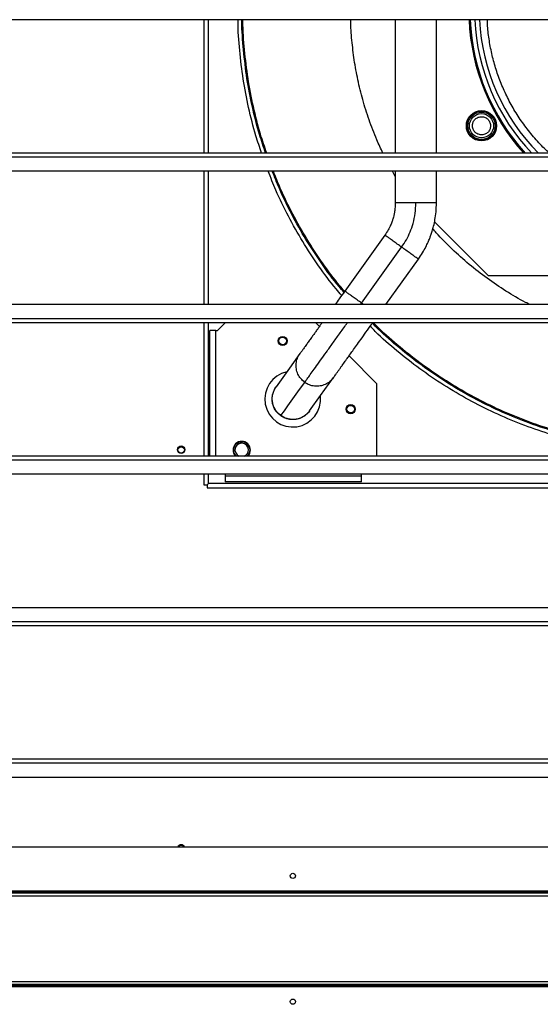
# Model space of a CAD drawing. Units: millimetres. Extents: x 439 to 12543, y -117 to 8628.
# Drawn here: x 1830 to 2174, y 4221 to 4871 of the extents above; entities that cross this region are included whole.
import ezdxf

# ---------------------------------------------------------------- set-up
doc = ezdxf.new("R2010")
doc.units = ezdxf.units.MM

msp = doc.modelspace()

# ---------------------------------------------------------------- linework, layer by layer
at = {"linetype": 'Continuous', "lineweight": 25}
for p, q in [((2817.85, 4870.61), (603.85, 4870.61)), ((1952.06, 4870.61), (1952.06, 4782.58)), ((1955.06, 4782.58), (1955.06, 4870.61)), ((2078.46, 4870.61), (2078.46, 4782.58)), ((2127.64, 4870.61), (2128.19, 4862.08)), ((2817.85, 4782.58), (603.85, 4782.58)), ((2817.85, 4779.94), (603.85, 4779.94)), ((2817.85, 4770.61), (603.85, 4770.61)), ((1952.06, 4770.61), (1952.06, 4682.58)), ((1955.06, 4682.58), (1955.06, 4770.61)), ((2078.46, 4767.13), (2076.56, 4770.61)), ((2078.46, 4770.61), (2078.46, 4749.66)), ((2105.66, 4749.66), (2105.66, 4770.61)), ((2140.13, 4701.6), (2104.42, 4737.31)), ((2071.64, 4728.44), (2045.13, 4691.51)), ((2056.18, 4683.58), (2082.68, 4720.51)), ((2072.2, 4682.58), (2093.73, 4712.58)), ((2394, 4701.6), (2140.13, 4701.6)), ((2817.85, 4682.58), (603.85, 4682.58)), ((2055.46, 4682.58), (2056.18, 4683.58)), ((2057.57, 4682.58), (2056.18, 4683.58)), ((2817.85, 4673.25), (603.85, 4673.25)), ((2817.85, 4670.61), (603.85, 4670.61)), ((1952.06, 4670.61), (1952.06, 4582.58)), ((1955.06, 4582.58), (1955.06, 4670.61)), ((1960.06, 4665.6), (1956.06, 4665.6)), ((1956.06, 4582.58), (1956.06, 4665.6)), ((1960.06, 4582.58), (1960.06, 4665.6)), ((1960.06, 4665.6), (1961.06, 4665.6)), ((1966.08, 4670.61), (1961.06, 4665.6)), ((2026.05, 4670.61), (2028.43, 4668.24)), ((2047.92, 4648.75), (2066.06, 4630.6)), ((2066.06, 4630.6), (2066.06, 4582.58)), ((2817.85, 4582.58), (603.85, 4582.58)), ((2817.85, 4579.94), (603.85, 4579.94)), ((2817.85, 4570.61), (603.85, 4570.61)), ((1952.06, 4570.61), (1952.06, 4563.7)), ((1955.06, 4564.6), (1955.06, 4570.61)), ((1966.05, 4570.61), (1966.06, 4570.6)), ((1966.06, 4570.6), (1966.06, 4569.6)), ((1966.06, 4569.6), (1966.06, 4565.6)), ((1966.06, 4569.6), (2056.06, 4569.6)), ((2056.06, 4570.6), (2056.08, 4570.61)), ((2056.06, 4569.6), (2056.06, 4570.6)), ((2056.06, 4565.6), (2056.06, 4569.6)), ((1952.06, 4563.7), (1954.16, 4563.7)), ((1954.16, 4563.7), (1955.06, 4564.6)), ((1954.16, 4563.7), (1954.16, 4561.6)), ((1954.16, 4561.6), (2579.96, 4561.6)), ((2579.06, 4564.6), (1955.06, 4564.6)), ((2056.06, 4565.6), (1966.06, 4565.6)), ((2817.85, 4482.58), (603.85, 4482.58)), ((2817.85, 4473.25), (603.85, 4473.25)), ((2817.85, 4470.61), (603.85, 4470.61)), ((2817.85, 4382.58), (603.85, 4382.58)), ((2817.85, 4379.94), (603.85, 4379.94)), ((2817.85, 4370.61), (603.85, 4370.61)), ((2817.85, 4324.6), (603.85, 4324.6)), ((2846.85, 4295.6), (574.85, 4295.6)), ((2844.84, 4294.1), (571.86, 4294.1)), ((2844.05, 4292.3), (572.65, 4292.3)), ((2824.84, 4294.9), (591.86, 4294.9)), ((571.86, 4234.1), (2844.84, 4234.1)), ((572.65, 4235.9), (2844.05, 4235.9)), ((574.85, 4232.6), (2846.85, 4232.6)), ((591.86, 4233.3), (2824.84, 4233.3))]:
    msp.add_line(p, q, dxfattribs=at)
at = {"linetype": 'Continuous', "lineweight": 25, "flags": 128}
for points in [[(2015.51, 4650.24), (2008.55, 4640.55), (1999.76, 4628.3)], [(2021.86, 4612.44), (2029.15, 4622.6), (2037.61, 4634.38)], [(2002.9, 4609.35), (2005.21, 4612.57), (2007.49, 4615.75), (2009.73, 4618.87), (2011.94, 4621.95), (2014.21, 4625.12), (2016.45, 4628.23), (2018.65, 4631.29)]]:
    msp.add_lwpolyline(points, dxfattribs=at)
at = {"linetype": 'Continuous', "lineweight": 25}
for centre, radius in [((2135.43, 4800.6), 10), ((2135.43, 4800.6), 9.75), ((2135.43, 4800.6), 9), ((2135.43, 4800.6), 8), ((2004.06, 4658.6), 3), ((2004.06, 4658.6), 2.5), ((2049.06, 4613.6), 3), ((2049.06, 4613.6), 2.5), ((1937.06, 4586.79), 2.5), ((1937.06, 4586.6), 2.1), ((2010.85, 4305.6), 1.75), ((2010.85, 4222.6), 1.75)]:
    msp.add_circle(centre, radius, dxfattribs=at)
for centre, radius, start, end in [((2267.06, 4876.6), 140, 182.45043, 222.18532), ((2267.06, 4876.6), 139.25, 182.46363, 222.46561), ((2267.06, 4876.6), 136.14, 182.51997, 223.67582), ((2267.06, 4876.6), 133.01, 182.57938, 224.97898), ((2010.74, 4620.27), 18.45, 102.21789, 6.24279), ((1977.06, 4586.6), 5.75, 315.72203, 224.27797), ((1977.06, 4586.6), 5.5, 313.12419, 226.87581), ((1977.06, 4586.79), 4.5, 0, 249.02797), ((1977.06, 4586.6), 4.5, 1.19434, 178.80566), ((1977.06, 4586.79), 4.5, 290.97203, 0), ((1937.06, 4323.6), 2.5, 23.57818, 156.42182), ((1937.06, 4323.6), 2.1, 28.43689, 151.56311)]:
    msp.add_arc(centre, radius, start, end, dxfattribs=at)
for points, knots in [([(1990.22, 4782.58), (1988.91, 4786.39), (1985.54, 4796.24), (1981.47, 4812.55), (1977.82, 4831.36), (1975.6, 4850.37), (1974.57, 4863.49), (1974.64, 4870.24), (1974.64, 4870.61)], [0, 0, 0, 0, 0.134601, 0.347859, 0.561117, 0.774374, 0.987631, 1, 1, 1, 1]), ([(1978.22, 4850.62), (1977.66, 4856.93), (1977.08, 4863.59), (1977.15, 4870.26), (1977.15, 4870.61)], [0, 0, 0, 0, 0.947605, 1, 1, 1, 1]), ([(1978.92, 4850.68), (1978.36, 4856.97), (1977.77, 4863.61), (1977.84, 4870.27), (1977.85, 4870.61)], [0, 0, 0, 0, 0.948289, 1, 1, 1, 1]), ([(2070.36, 4782.58), (2068.96, 4785.51), (2065.54, 4792.69), (2061.08, 4804.47), (2056.9, 4817.68), (2053.66, 4830.88), (2051.25, 4843.98), (2049.75, 4857.05), (2049.03, 4865.92), (2049.04, 4870.45), (2049.04, 4870.61)], [0, 0, 0, 0, 0.106696, 0.261259, 0.413846, 0.562026, 0.707828, 0.851185, 0.994538, 1, 1, 1, 1]), ([(2105.66, 4782.58), (2105.66, 4809.9), (2105.66, 4839.24), (2105.66, 4868.59), (2105.66, 4870.61)], [0, 0, 0, 0, 0.9309502, 1, 1, 1, 1]), ([(2180.35, 4782.58), (2179.21, 4783.6), (2175.44, 4786.96), (2169.71, 4793.31), (2163.19, 4801.53), (2157.48, 4810.17), (2152.52, 4819.15), (2148.38, 4828.3), (2145, 4837.62), (2142.38, 4847.05), (2140.52, 4856.65), (2139.48, 4864.53), (2139.34, 4869.2), (2139.29, 4870.61)], [0, 0, 0, 0, 0.0459452, 0.1520452, 0.2567213, 0.3613927, 0.463321, 0.5652455, 0.6633154, 0.7613791, 0.8594489, 0.9575126, 1, 1, 1, 1]), ([(2128.19, 4862.08), (2128.2, 4862.07), (2128.21, 4862.07), (2128.22, 4862.05), (2128.23, 4862.03), (2128.24, 4862.01), (2128.24, 4861.98), (2128.23, 4861.96), (2128.22, 4861.94), (2128.21, 4861.93), (2128.21, 4861.93)], [0, 0, 0, 0, 0.129498, 0.251851, 0.372484, 0.499495, 0.624744, 0.744653, 0.867958, 1, 1, 1, 1]), ([(2128.21, 4861.93), (2128.65, 4858.48), (2129.53, 4851.56), (2131.85, 4841.28), (2134.91, 4831.09), (2138.79, 4821.08), (2143.47, 4811.33), (2148.89, 4801.94), (2155.06, 4793.05), (2160.1, 4786.58), (2163.27, 4783.28), (2163.94, 4782.58)], [0, 0, 0, 0, 0.117658, 0.236525, 0.356529, 0.478142, 0.600215, 0.722657, 0.845094, 0.967167, 1, 1, 1, 1]), ([(1992.86, 4782.58), (1991.47, 4786.63), (1988.03, 4796.66), (1983.92, 4813.1), (1980.27, 4831.74), (1978.9, 4844.32), (1978.22, 4850.62)], [0, 0, 0, 0, 0.183878, 0.455918, 0.727959, 1, 1, 1, 1]), ([(1993.59, 4782.58), (1992.18, 4786.69), (1988.73, 4796.78), (1984.6, 4813.25), (1980.96, 4831.85), (1979.6, 4844.4), (1978.92, 4850.68)], [0, 0, 0, 0, 0.186659, 0.457773, 0.728887, 1, 1, 1, 1]), ([(2132.43, 4795.4), (2131.81, 4795.85), (2130.87, 4796.54), (2130.04, 4797.88), (2129.59, 4799.03), (2129.4, 4800.25), (2129.47, 4801.83), (2130.11, 4803.67), (2131.38, 4805.15), (2132.71, 4805.99), (2133.86, 4806.44), (2135.08, 4806.63), (2136.67, 4806.58), (2137.73, 4806.1), (2138.43, 4805.79)], [0, 0, 0, 0, 0.119726, 0.184181, 0.249997, 0.315821, 0.380269, 0.499999, 0.619729, 0.684179, 0.750001, 0.815817, 0.880272, 1, 1, 1, 1]), ([(2138.43, 4805.79), (2139.04, 4805.35), (2139.99, 4804.66), (2140.82, 4803.31), (2141.27, 4802.16), (2141.46, 4800.94), (2141.39, 4799.37), (2140.75, 4797.53), (2139.47, 4796.05), (2138.15, 4795.2), (2136.99, 4794.76), (2135.77, 4794.57), (2134.19, 4794.62), (2133.12, 4795.09), (2132.43, 4795.4)], [0, 0, 0, 0, 0.119726, 0.184184, 0.249999, 0.315822, 0.380271, 0.500001, 0.619732, 0.684182, 0.749998, 0.815821, 0.880269, 1, 1, 1, 1]), ([(2043.08, 4688.66), (2041.84, 4690.08), (2036.4, 4696.31), (2027.73, 4708.15), (2017.16, 4724.11), (2007.77, 4740.81), (2000.15, 4756.31), (1996.2, 4766.43), (1994.56, 4770.61)], [0, 0, 0, 0, 0.059207, 0.259238, 0.459271, 0.659304, 0.859335, 1, 1, 1, 1]), ([(2044.59, 4690.75), (2043.49, 4692), (2038.24, 4698.02), (2029.79, 4709.6), (2019.3, 4725.42), (2010, 4741.98), (2002.58, 4757.04), (1998.77, 4766.77), (1997.27, 4770.61)], [0, 0, 0, 0, 0.053386, 0.256892, 0.460398, 0.663904, 0.867411, 1, 1, 1, 1]), ([(2044.93, 4691.42), (2043.91, 4692.59), (2038.73, 4698.52), (2030.36, 4710), (2019.9, 4725.78), (2010.62, 4742.3), (2003.25, 4757.25), (1999.48, 4766.87), (1998.02, 4770.61)], [0, 0, 0, 0, 0.05056, 0.255312, 0.460065, 0.664816, 0.86957, 1, 1, 1, 1]), ([(2078.46, 4749.66), (2078.43, 4748.47), (2078.37, 4746.31), (2077.96, 4743.45), (2077.5, 4741.28), (2077, 4739.4), (2076.35, 4737.37), (2075.34, 4734.81), (2073.82, 4731.7), (2072.41, 4729.59), (2071.64, 4728.44)], [0, 0, 0, 0, 0.158096, 0.285385, 0.381862, 0.452421, 0.542803, 0.664197, 0.816603, 1, 1, 1, 1]), ([(2092.06, 4749.66), (2091.17, 4749.66), (2089.39, 4749.66), (2086.83, 4749.66), (2084.46, 4749.66), (2082.39, 4749.66), (2080.68, 4749.66), (2079.42, 4749.66), (2078.62, 4749.66), (2078.52, 4749.66), (2078.46, 4749.66)], [0, 0, 0, 0, 0.12504, 0.250077, 0.375116, 0.500151, 0.625194, 0.750228, 0.875269, 1, 1, 1, 1]), ([(2082.68, 4720.51), (2083.76, 4722.12), (2085.91, 4725.34), (2088.41, 4730.61), (2090.41, 4736.43), (2091.79, 4742.82), (2091.97, 4747.38), (2092.06, 4749.66)], [0, 0, 0, 0, 0.186684, 0.373366, 0.560053, 0.780027, 1, 1, 1, 1]), ([(2105.64, 4749.66), (2105.62, 4749.66), (2105.57, 4749.66), (2104.98, 4749.66), (2104, 4749.66), (2102.64, 4749.66), (2100.95, 4749.66), (2098.98, 4749.66), (2096.8, 4749.66), (2094.47, 4749.66), (2092.87, 4749.66), (2092.06, 4749.66)], [0, 0, 0, 0, 0.099375, 0.21195, 0.324529, 0.437106, 0.549688, 0.662265, 0.774846, 0.887421, 1, 1, 1, 1]), ([(2093.73, 4712.58), (2094.69, 4713.98), (2096.47, 4716.58), (2098.56, 4720.37), (2100.09, 4723.56), (2101.18, 4726.17), (2102.08, 4728.58), (2102.97, 4731.27), (2103.92, 4734.69), (2104.81, 4738.93), (2105.51, 4744.02), (2105.61, 4747.69), (2105.66, 4749.66)], [0, 0, 0, 0, 0.1289426, 0.2381678, 0.327673, 0.397455, 0.4524133, 0.5222294, 0.6118999, 0.7214226, 0.8507901, 1, 1, 1, 1]), ([(2167.59, 4682.58), (2166.57, 4683.08), (2161.06, 4685.74), (2151.51, 4691.46), (2139.03, 4699.79), (2127.15, 4709.03), (2115.99, 4719.1), (2108.04, 4727.01), (2104.07, 4731.74), (2103.32, 4732.64)], [0, 0, 0, 0, 0.041398, 0.2239, 0.406947, 0.590431, 0.773909, 0.956955, 1, 1, 1, 1]), ([(2082.68, 4720.51), (2081.72, 4721.2), (2079.79, 4722.58), (2077.1, 4724.52), (2074.78, 4726.18), (2073.01, 4727.45), (2071.86, 4728.28), (2071.71, 4728.39), (2071.64, 4728.44)], [0, 0, 0, 0, 0.1666663, 0.3333318, 0.4999993, 0.6666681, 0.8333351, 1, 1, 1, 1]), ([(2093.73, 4712.58), (2093.66, 4712.63), (2093.51, 4712.74), (2092.35, 4713.57), (2090.59, 4714.83), (2088.27, 4716.5), (2085.58, 4718.43), (2083.65, 4719.82), (2082.68, 4720.51)], [0, 0, 0, 0, 0.166664, 0.333331, 0.499999, 0.666666, 0.833331, 1, 1, 1, 1]), ([(2045.13, 4691.51), (2043.89, 4689.79), (2041.74, 4686.78), (2039.62, 4683.84), (2038.72, 4682.58)], [0, 0, 0, 0, 0.573253, 1, 1, 1, 1]), ([(2056.18, 4683.58), (2055.22, 4684.27), (2053.29, 4685.66), (2050.59, 4687.59), (2048.28, 4689.26), (2046.51, 4690.52), (2045.35, 4691.35), (2045.2, 4691.46), (2045.13, 4691.51)], [0, 0, 0, 0, 0.166669, 0.333334, 0.500001, 0.66667, 0.833335, 1, 1, 1, 1]), ([(2030.13, 4670.61), (2029.74, 4670.07), (2028.87, 4668.86), (2027.64, 4667.14), (2026.33, 4665.31), (2024.94, 4663.38), (2023.4, 4661.23), (2021.75, 4658.94), (2020.08, 4656.61), (2018.48, 4654.38), (2017.08, 4652.43), (2015.97, 4650.88), (2015.67, 4650.46), (2015.51, 4650.24)], [0, 0, 0, 0, 0.047237, 0.105214, 0.157386, 0.220729, 0.296247, 0.383817, 0.483336, 0.594755, 0.718005, 0.853068, 1, 1, 1, 1]), ([(2018.65, 4631.29), (2018.84, 4631.56), (2019.22, 4632.09), (2020.71, 4634.16), (2022.83, 4637.12), (2025.62, 4641), (2029, 4645.71), (2032.85, 4651.07), (2037.05, 4656.93), (2041.52, 4663.16), (2044.84, 4667.78), (2046.67, 4670.33), (2046.87, 4670.61)], [0, 0, 0, 0, 0.110639, 0.221419, 0.332415, 0.443709, 0.555366, 0.667439, 0.773526, 0.880018, 0.986899, 1, 1, 1, 1]), ([(2037.61, 4634.38), (2037.74, 4634.56), (2037.98, 4634.9), (2038.83, 4636.09), (2039.87, 4637.54), (2041.03, 4639.15), (2042.21, 4640.79), (2043.32, 4642.35), (2044.37, 4643.81), (2045.47, 4645.33), (2046.76, 4647.14), (2048.41, 4649.43), (2050.43, 4652.25), (2052.89, 4655.67), (2055.8, 4659.73), (2059.19, 4664.45), (2061.86, 4668.17), (2063.39, 4670.3), (2063.61, 4670.61)], [0, 0, 0, 0, 0.08923, 0.17018, 0.24286, 0.307268, 0.36337, 0.4111, 0.450444, 0.487412, 0.532563, 0.586156, 0.648262, 0.71895, 0.798339, 0.886515, 0.983541, 1, 1, 1, 1]), ([(2293.27, 4585.25), (2286.9, 4584.8), (2274.17, 4583.9), (2255.01, 4584.13), (2235.91, 4585.53), (2216.94, 4588.19), (2198.18, 4592.09), (2179.72, 4597.2), (2161.64, 4603.51), (2144, 4610.99), (2126.89, 4619.61), (2110.39, 4629.33), (2094.54, 4640.09), (2079.5, 4651.94), (2068.61, 4661.36), (2063.04, 4667.09), (2061.91, 4668.24)], [0, 0, 0, 0, 0.075458, 0.150916, 0.226373, 0.301831, 0.377288, 0.452746, 0.528204, 0.603661, 0.679119, 0.754577, 0.830034, 0.905492, 0.98095, 1, 1, 1, 1]), ([(2470.71, 4670.34), (2468.34, 4667.95), (2461.49, 4661.09), (2449.24, 4650.73), (2434.11, 4639.27), (2418.22, 4628.86), (2401.7, 4619.5), (2384.6, 4611.25), (2366.99, 4604.13), (2348.96, 4598.17), (2330.57, 4593.41), (2311.91, 4589.87), (2293.06, 4587.55), (2274.1, 4586.47), (2255.11, 4586.63), (2236.17, 4588.03), (2217.37, 4590.67), (2198.77, 4594.53), (2180.47, 4599.6), (2162.54, 4605.86), (2145.06, 4613.27), (2128.09, 4621.82), (2111.73, 4631.45), (2096.02, 4642.12), (2081.1, 4653.87), (2070.21, 4663.29), (2064.6, 4669.07), (2063.4, 4670.31)], [0, 0, 0, 0, 0.0223501, 0.0643576, 0.106365, 0.1483726, 0.1903801, 0.2323878, 0.2743954, 0.3164028, 0.3584106, 0.400418, 0.4424256, 0.4844332, 0.5264408, 0.5684482, 0.6104558, 0.6524634, 0.694471, 0.7364785, 0.7784863, 0.8204935, 0.8625013, 0.9045088, 0.9465165, 0.988524, 1, 1, 1, 1]), ([(2292.98, 4588.45), (2286.69, 4588), (2274.09, 4587.11), (2255.14, 4587.34), (2236.25, 4588.72), (2217.49, 4591.36), (2198.94, 4595.21), (2180.68, 4600.27), (2162.79, 4606.51), (2145.35, 4613.91), (2128.43, 4622.43), (2112.11, 4632.04), (2096.43, 4642.69), (2081.55, 4654.4), (2070.75, 4663.74), (2065.22, 4669.44), (2064.08, 4670.61)], [0, 0, 0, 0, 0.075423, 0.150845, 0.226268, 0.30169, 0.377113, 0.452535, 0.527958, 0.603381, 0.678803, 0.754226, 0.829649, 0.905071, 0.980494, 1, 1, 1, 1]), ([(2018.65, 4631.29), (2017.74, 4632.06), (2015.91, 4633.59), (2014.05, 4636.68), (2012.99, 4640.1), (2012.89, 4643.68), (2013.66, 4647.2), (2014.89, 4649.23), (2015.51, 4650.24)], [0, 0, 0, 0, 0.166668, 0.333335, 0.5, 0.666668, 0.833336, 1, 1, 1, 1]), ([(2037.61, 4634.38), (2036.84, 4633.47), (2035.32, 4631.65), (2032.23, 4629.8), (2028.8, 4628.75), (2025.22, 4628.66), (2021.7, 4629.43), (2019.66, 4630.67), (2018.65, 4631.29)], [0, 0, 0, 0, 0.1666658, 0.3333352, 0.5000031, 0.6666678, 0.8333341, 1, 1, 1, 1]), ([(2002.81, 4609.22), (2001.9, 4609.99), (2000.07, 4611.52), (1998.21, 4614.61), (1997.16, 4618.04), (1997.06, 4621.62), (1997.83, 4625.15), (1999.07, 4627.17), (1999.68, 4628.19)], [0, 0, 0, 0, 0.166808, 0.333614, 0.500419, 0.667227, 0.834036, 1, 1, 1, 1]), ([(2002.9, 4609.35), (2002.21, 4609.91), (2000.82, 4611.03), (1999.2, 4613.18), (1998.01, 4615.58), (1997.32, 4618.17), (1997.14, 4620.85), (1997.5, 4623.5), (1998.33, 4626.05), (1999.28, 4627.55), (1999.76, 4628.3)], [0, 0, 0, 0, 0.1249972, 0.25, 0.3749959, 0.4999977, 0.6250011, 0.749999, 0.8750015, 1, 1, 1, 1]), ([(1999.76, 4628.3), (1999.74, 4628.27), (1999.69, 4628.21), (1999.68, 4628.19), (1999.68, 4628.19)], [0, 0, 0, 0, 0.49995, 1, 1, 1, 1]), ([(2021.79, 4612.34), (2021.79, 4612.34), (2021.22, 4611.3), (2019.4, 4609.67), (2016.42, 4607.73), (2012.96, 4606.7), (2009.39, 4606.59), (2005.86, 4607.37), (2003.82, 4608.6), (2002.81, 4609.22)], [0, 0, 0, 0, 0.000153, 0.16679, 0.333434, 0.500074, 0.666715, 0.833356, 1, 1, 1, 1]), ([(2002.81, 4609.22), (2002.81, 4609.23), (2002.82, 4609.24), (2002.88, 4609.32), (2002.9, 4609.35)], [0, 0, 0, 0, 0.559969, 1, 1, 1, 1]), ([(2021.86, 4612.44), (2021.3, 4611.75), (2020.18, 4610.37), (2018.03, 4608.76), (2015.63, 4607.57), (2013.04, 4606.89), (2010.37, 4606.71), (2007.71, 4607.08), (2005.16, 4607.92), (2003.65, 4608.87), (2002.9, 4609.35)], [0, 0, 0, 0, 0.125, 0.249996, 0.375, 0.499998, 0.624998, 0.749996, 0.874998, 1, 1, 1, 1]), ([(2021.79, 4612.34), (2021.79, 4612.35), (2021.8, 4612.36), (2021.84, 4612.41), (2021.86, 4612.44)], [0, 0, 0, 0, 0.493448, 1, 1, 1, 1])]:
    msp.add_open_spline(points, degree=3, knots=knots, dxfattribs=at)

doc.saveas('drawing.dxf')
